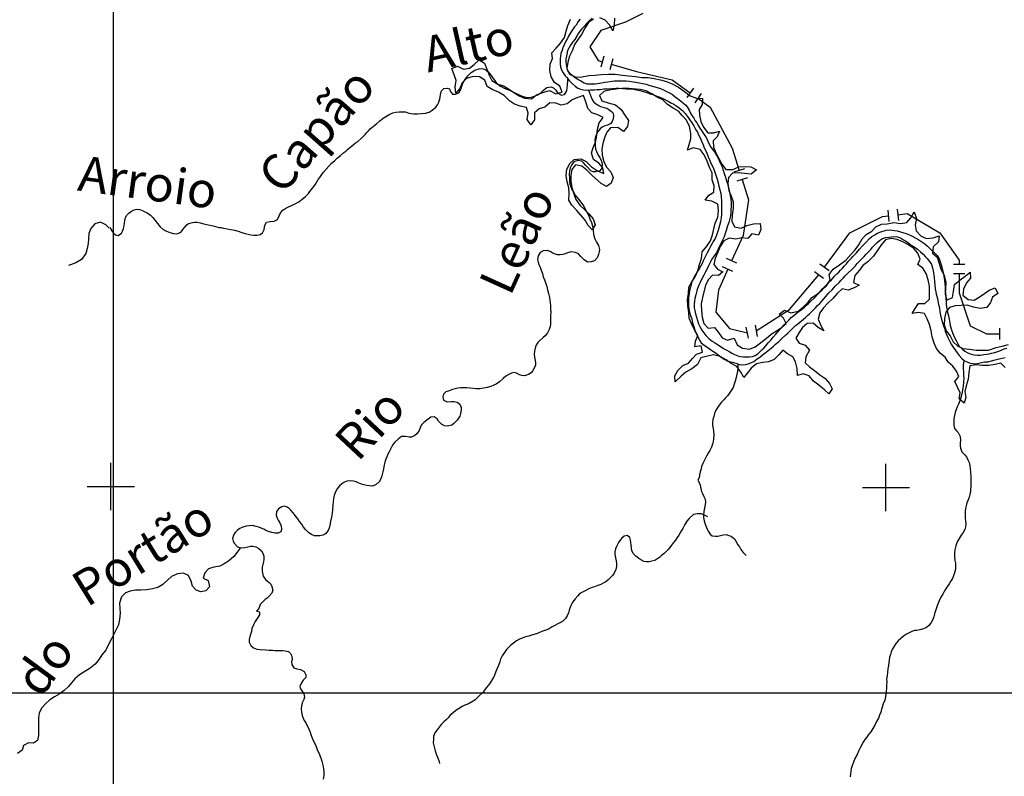
# Model space of a CAD drawing. Extents: x 46 to 555, y 100 to 559.
# Drawn here: x 166 to 249, y 309 to 373 of the extents above; entities that cross this region are included whole.
import ezdxf

# ---------------------------------------------------------------- set-up
doc = ezdxf.new("R2010")
doc.units = 0
doc.header["$LTSCALE"] = 10
doc.header["$MEASUREMENT"] = 0
doc.layers.get('0').update_dxf_attribs({"linetype": 'CONTINUOUS'})
for name, color, linetype in [('BASE-COORDGEO', 8, 'CONTINUOUS'), ('BASE-COORDUTM', 8, 'CONTINUOUS'), ('BASE-LIMEST', 5, 'CONTINUOUS'), ('BASE-RIOS', 4, 'CONTINUOUS')]:
    doc.layers.add(name, color=color, linetype=linetype)
doc.styles.add('REGUA120-15', font='romans.shx', dxfattribs={"oblique": 15, "height": 3})

# ---------------------------------------------------------------- blocks, each defined once
blk = doc.blocks.new('COORDGEO')
for points in [[(0, -5), (0, 5)], [(-5, 0), (5, 0)]]:
    blk.add_lwpolyline(points)

msp = doc.modelspace()

# ---------------------------------------------------------------- linework, layer by layer
at = {"color": 172}
for points in [[(248.938, 343.631), (248.569, 344.018), (248.092, 343.882), (247.57, 343.822), (246.998, 343.815), (246.481, 343.859), (245.954, 343.778), (245.861, 343.231), (245.802, 342.654), (245.644, 342.102), (245.546, 341.619), (245.627, 341.092), (245.469, 340.624), (245.05, 340.982), (245.134, 341.489), (244.919, 341.986), (244.694, 342.443), (245.031, 342.866), (244.826, 343.318), (244.512, 343.755), (244.128, 344.083), (243.874, 344.505), (243.47, 344.837), (243.126, 345.239), (242.946, 345.706), (242.781, 346.233), (242.695, 346.74), (242.535, 347.287), (242.335, 347.759), (242.13, 348.211), (241.578, 348.284), (241.071, 348.199), (241.344, 348.617), (241.621, 349.055), (242.148, 349.052), (242.535, 349.42), (242.549, 349.987), (242.533, 350.519), (242.433, 351.051), (242.252, 351.603), (241.978, 352.03), (241.569, 352.342), (241.747, 352.805), (241.552, 353.297), (241.208, 353.699), (240.755, 354.002), (240.292, 354.264), (239.794, 354.472), (239.307, 354.551), (238.815, 354.44), (238.483, 354.037), (238.16, 353.588), (237.798, 353.065), (237.337, 352.567), (236.905, 352.273), (236.612, 351.859), (236.23, 351.426), (236.127, 350.839), (236.595, 350.596), (236.158, 350.366), (235.671, 350.191), (235.149, 350.3), (234.732, 349.896), (234.375, 349.477), (233.938, 349.079), (233.586, 348.68), (233.253, 348.277), (233.115, 347.719), (233.345, 347.198), (233.59, 346.736), (233.132, 347.018), (232.693, 347.38), (232.181, 347.359), (231.804, 347.03), (231.506, 346.597), (231.239, 346.114), (231.513, 345.687), (232.026, 345.539), (232.385, 345.112), (232.093, 344.529), (232.014, 344.042), (232.393, 343.695), (232.826, 343.397), (233.26, 343.015), (233.678, 342.742), (234.072, 342.286), (234.317, 341.824), (234.024, 341.41), (233.645, 341.758), (233.172, 342.15), (232.729, 342.492), (232.375, 342.939), (231.867, 343.107), (231.37, 342.976), (231.344, 343.553), (231.208, 344.115), (230.979, 344.552), (230.536, 344.809), (230.147, 345.117), (229.795, 344.718), (229.403, 344.33), (228.931, 344.13), (228.429, 344.064), (227.892, 343.943), (227.445, 343.589), (227.133, 343.181), (226.825, 342.792), (226.575, 343.234), (226.251, 343.716), (225.768, 343.984), (225.34, 344.301), (224.817, 344.578), (224.28, 344.712), (223.763, 344.586), (223.201, 344.451), (222.914, 343.888), (222.442, 343.519), (221.931, 343.244), (221.529, 342.9), (221.032, 342.432), (221.006, 342.924), (221.249, 343.392), (221.671, 343.816), (222.138, 343.996), (222.49, 344.394), (222.837, 344.773), (223.324, 344.948), (223.219, 345.46), (222.692, 345.379), (222.751, 345.872), (222.929, 346.335), (222.699, 346.772), (222.474, 347.229), (222.214, 347.8), (222.188, 348.293), (222.093, 348.844), (222.057, 349.381), (222.14, 349.889), (222.169, 350.431), (222.431, 350.894), (222.704, 351.312), (222.937, 351.825), (223.07, 352.362), (223.258, 352.865), (223.311, 353.422), (223.703, 353.895), (224.005, 354.349), (224.173, 354.856), (224.42, 355.851), (224.628, 356.349), (224.681, 356.906), (224.625, 357.448), (224.123, 357.721), (223.57, 357.794), (223.883, 358.202), (224.305, 358.457), (224.334, 358.999), (224.144, 359.511), (224.142, 360.103), (223.917, 360.56), (223.732, 361.091), (223.483, 361.618), (223.133, 362.085), (222.556, 362.228), (222.079, 362.008), (222.203, 362.505), (222.361, 362.973), (222.335, 363.466), (222.244, 364.037), (221.994, 364.564), (221.625, 364.951), (221.296, 365.328), (220.853, 365.586), (220.38, 365.893), (219.967, 366.27), (219.494, 366.493), (219.04, 366.795), (218.573, 367.038), (218.075, 367.161), (217.413, 367.219), (216.831, 367.258), (216.205, 367.202), (215.574, 367.126), (214.992, 366.995), (214.61, 366.647), (214.815, 366.194), (215.367, 366.036), (215.974, 365.844), (216.452, 365.472), (216.777, 364.99), (217.066, 364.538), (216.978, 364.011), (216.645, 363.607), (216.177, 363.935), (215.561, 363.918), (215.253, 363.53), (215.05, 363.052), (214.912, 362.579), (214.814, 362.097), (214.859, 361.599), (214.98, 361.063), (215.22, 360.581), (215.569, 360.199), (215.783, 359.702), (215.605, 359.239), (215.213, 358.935), (214.775, 359.212), (213.973, 359.897), (213.554, 360.339), (213.131, 360.676), (212.588, 360.789), (212.281, 360.4), (212.202, 359.913), (212.199, 359.386), (212.279, 358.859), (212.445, 358.332), (212.62, 357.845), (212.944, 357.363), (213.338, 356.991), (213.711, 356.624), (214.075, 356.217), (214.265, 355.705), (213.993, 355.287), (213.664, 355.664), (213.414, 356.106), (213.05, 356.513), (212.706, 356.915), (212.288, 357.357), (212.018, 357.804), (212.047, 358.346), (212.021, 358.838), (211.89, 359.335), (211.79, 359.867), (211.863, 360.419), (212.111, 360.907), (212.488, 361.236), (213.05, 361.287), (213.498, 361.05), (213.942, 360.623), (214.464, 360.261), (214.982, 360.048), (214.892, 360.535), (214.563, 360.913), (214.114, 361.235), (213.949, 361.762), (214.092, 362.254), (214.29, 362.712), (214.408, 363.274), (214.452, 363.792), (214.585, 364.329), (214.927, 364.772), (214.479, 365.01), (213.972, 365.178), (213.642, 365.555), (213.487, 366.037), (213.277, 366.639), (212.795, 366.484), (212.298, 366.269), (211.876, 365.93), (211.389, 365.839), (210.921, 365.997), (210.419, 366.016), (209.992, 365.657), (209.515, 365.522), (209.133, 365.173), (209.114, 364.586), (208.802, 364.177), (208.512, 364.629), (208.596, 365.137), (208.446, 365.639), (207.898, 365.732), (207.415, 365.915), (207.002, 366.207), (206.539, 366.639), (206.081, 366.922), (205.548, 367.159), (205.105, 367.417), (204.915, 367.929), (204.462, 368.231), (203.919, 368.26), (203.368, 368.079), (203.006, 367.726), (202.803, 367.248), (202.47, 366.844), (202.414, 367.386), (202.503, 367.914), (202.328, 368.4), (202.123, 368.937), (202.595, 369.137), (203.102, 368.885), (203.625, 368.945), (204.002, 369.274), (204.434, 369.653), (204.892, 369.371), (205.087, 368.879), (205.297, 368.362), (205.502, 367.91), (206.019, 367.613), (206.487, 367.455), (206.91, 367.202), (207.384, 366.895), (207.822, 366.617), (208.28, 366.419), (208.857, 366.361), (209.279, 366.7), (209.905, 366.925), (210.402, 367.055), (210.93, 366.798), (211.466, 366.918), (211.276, 367.43), (210.823, 367.732), (210.544, 368.224), (210.423, 368.761), (210.432, 369.308), (210.63, 369.766), (210.584, 370.263), (210.951, 370.637), (211.313, 371.075), (211.645, 371.563), (211.793, 372.076), (211.937, 372.569), (212.154, 373.106)], [(214.119, 373.105), (213.691, 372.831), (213.379, 372.338), (213.102, 371.815), (212.809, 371.402), (212.507, 370.949), (212.324, 370.466), (212.071, 369.958), (211.928, 369.465), (211.86, 368.933), (212.08, 368.456), (212.627, 368.194), (213.12, 368.22), (213.716, 368.326), (214.253, 368.361), (214.775, 368.422), (215.377, 368.463), (215.919, 368.435), (216.576, 368.357), (217.073, 368.318), (217.67, 368.254), (218.197, 368.166), (218.744, 368.157), (219.257, 368.094), (219.794, 367.961), (220.287, 367.817), (220.824, 367.6), (221.312, 367.352), (221.815, 366.995), (222.293, 366.623), (222.831, 366.406), (223.333, 366.387), (223.294, 365.889), (223.042, 365.466), (223.068, 364.974), (223.188, 364.437), (223.428, 363.955), (223.777, 363.488), (224.304, 363.485), (224.781, 363.62), (224.583, 363.162), (224.241, 362.803), (224.257, 362.271), (224.457, 361.799), (224.717, 361.312), (224.961, 360.85), (225.31, 360.384), (225.902, 360.385), (226.399, 360.6), (226.936, 360.636), (227.438, 360.617), (227.901, 360.354), (227.455, 360), (226.897, 360.054), (226.38, 360.098), (225.888, 360.072), (225.526, 359.718), (225.482, 359.2), (225.568, 358.609), (225.768, 358.137), (225.923, 357.655), (225.934, 357.103), (225.836, 356.536), (225.812, 356.013), (226.032, 355.537), (226.599, 355.438), (227.076, 355.658), (227.638, 355.794), (228.214, 355.82), (228.28, 355.318), (228.072, 354.82), (227.51, 354.938), (227.158, 354.539), (226.646, 354.603), (226.153, 354.492), (225.581, 354.571), (225.144, 354.341), (224.842, 353.888), (224.634, 353.39), (224.416, 352.853), (224.293, 352.355), (224.592, 351.943), (225.07, 351.74), (224.693, 351.411), (224.176, 351.455), (223.848, 351.071), (223.586, 350.608), (223.329, 349.573), (223.236, 349.026), (223.237, 348.434), (223.318, 347.907), (223.458, 347.365), (223.822, 346.958), (224.344, 347.019), (224.684, 346.597), (224.998, 346.16), (225.451, 345.942), (226.002, 346.123), (226.282, 345.546), (226.72, 345.269), (227.317, 345.205), (227.784, 345.385), (228.723, 346.104), (229.15, 346.463), (229.597, 346.732), (230.009, 347.031), (230.426, 347.35), (230.181, 347.812), (229.822, 348.155), (230.284, 348.484), (230.797, 348.251), (231.423, 348.392), (231.895, 348.761), (232.272, 349.175), (232.599, 349.558), (233.051, 349.848), (233.458, 350.211), (233.84, 350.56), (234.143, 351.014), (234.052, 351.501), (234.399, 351.964), (234.931, 352.318), (235.452, 352.717), (235.888, 353.201), (236.241, 353.599), (236.553, 354.008), (236.85, 354.525), (237.193, 354.884), (237.665, 355.169), (238.012, 355.547), (238.469, 355.772), (238.961, 355.798), (239.513, 355.894), (240.11, 355.83), (240.637, 355.911), (240.964, 356.295), (241.237, 356.798), (241.437, 356.241), (241.324, 355.699), (241.429, 355.187), (241.828, 354.75), (242.286, 354.552), (242.868, 354.598), (243.354, 354.773), (243.311, 354.256), (242.849, 353.842), (242.801, 353.305), (243.179, 352.958), (243.369, 352.446), (243.5, 351.949), (243.774, 351.437), (243.92, 350.831), (243.901, 350.328), (243.862, 349.831), (244.013, 349.329), (244.49, 349.549), (244.573, 350.056), (244.661, 350.668), (245.138, 351.057), (245.555, 351.376), (245.977, 351.715), (246.018, 351.198), (245.666, 350.8), (245.408, 350.272), (245.364, 349.755), (245.823, 349.388), (246.335, 349.324), (246.757, 349.579), (247.199, 349.913), (247.606, 350.192), (248.093, 350.367), (248.313, 349.89), (247.861, 349.601), (247.703, 349.133), (247.386, 348.705), (246.839, 348.629), (246.257, 348.752), (245.744, 348.9), (245.212, 348.884), (244.72, 348.858), (244.223, 348.728), (243.93, 348.314), (243.802, 347.797), (243.773, 347.255), (243.964, 346.743), (244.303, 346.321), (244.537, 345.819), (244.916, 345.472), (245.364, 345.234), (245.921, 345.181), (246.493, 345.102), (247.02, 345.099), (247.533, 345.12), (248.174, 345.32), (248.691, 345.445), (249.232, 345.586)], [(215.889, 373.174), (215.855, 372.612), (215.752, 372.109), (215.457, 372.626), (215.108, 373.008), (214.65, 373.206)]]:
    msp.add_lwpolyline(points, dxfattribs=at)
at = {"layer": 'BASE-COORDUTM'}
for points in [[(173.484, 103.716), (173.484, 554.729)], [(57.841, 316.131), (544.9, 316.131)]]:
    msp.add_lwpolyline(points, dxfattribs=at)
at = {"layer": 'BASE-LIMEST', "flags": 128}
for points in [[(218.286, 373.569), (216.823, 372.839), (214.741, 372.145), (213.816, 370.758), (214.51, 369.601), (214.851, 369.504)], [(215.62, 369.284), (217.749, 368.676), (220.756, 367.983), (222.302, 366.879)], [(222.953, 366.414), (223.995, 365.67), (225.846, 362.202), (226.445, 360.306)], [(226.686, 359.543), (227.234, 357.809), (226.771, 354.803), (225.803, 352.673)], [(239.858, 356.564), (240.652, 356.652), (243.428, 355.034), (245.048, 352.722), (245.048, 352.357)], [(233.664, 352.131), (235.794, 355.034), (238.57, 356.421), (239.063, 356.476)], [(225.474, 351.943), (224.689, 350.178), (224.458, 348.328), (225.615, 346.941), (227.026, 346.588)], [(227.877, 346.743), (230.704, 348.559), (233.185, 351.49)], [(245.048, 351.557), (245.048, 349.947), (245.973, 347.172), (247.361, 346.478), (248.474, 346.478)]]:
    msp.add_lwpolyline(points, dxfattribs=at)
at = {"layer": 'BASE-LIMEST', "color": 7, "linetype": 'CONTINUOUS'}
for points in [[(214.982, 369.966), (214.719, 369.043)], [(215.752, 369.746), (215.488, 368.823)], [(222.581, 367.27), (222.023, 366.488)], [(223.232, 366.805), (222.674, 366.024)], [(226.903, 360.451), (225.987, 360.161)], [(227.144, 359.688), (226.228, 359.398)], [(239.01, 356.953), (239.116, 355.999)], [(239.805, 357.041), (239.911, 356.087)], [(226.24, 352.474), (225.366, 352.872)], [(225.909, 351.746), (225.035, 352.143)], [(232.804, 351.77), (233.578, 351.202)], [(233.277, 352.415), (234.051, 351.847)], [(245.528, 352.357), (244.568, 352.357)], [(245.528, 351.557), (244.568, 351.557)], [(226.999, 347.057), (227.187, 346.116)], [(227.784, 347.214), (227.971, 346.272)], [(248.474, 346.958), (248.474, 345.998)]]:
    msp.add_lwpolyline(points, dxfattribs=at)
at = {"layer": 'BASE-RIOS', "flags": 128}
for points in [[(212.971, 373.096), (212.826, 372.898), (212.648, 372.599), (212.504, 372.44), (212.38, 372.281), (212.172, 371.953), (211.995, 371.664), (211.91, 371.464), (211.774, 371.235), (211.637, 370.925), (211.521, 370.686), (211.447, 370.466), (211.361, 370.205), (211.316, 369.974), (211.291, 369.733), (211.288, 369.61)], [(213.991, 373.187), (213.754, 372.95), (213.538, 372.752), (213.342, 372.514), (213.136, 372.297), (212.96, 372.078), (212.836, 371.909), (212.732, 371.73), (212.523, 371.392), (212.337, 371.143), (212.161, 370.895), (212.046, 370.716), (211.92, 370.446), (211.83, 369.964), (211.784, 369.713), (211.78, 369.647)], [(211.288, 369.61), (211.287, 369.531), (211.303, 369.319), (211.328, 369.057), (211.403, 368.813), (211.55, 368.558), (211.726, 368.313), (211.844, 368.159), (212.061, 367.903), (212.308, 367.666), (212.565, 367.429), (212.774, 367.274), (213.004, 367.169), (213.254, 367.113), (213.536, 367.097), (213.849, 367.111), (214.202, 367.134), (214.434, 367.14), (214.687, 367.155), (214.99, 367.199), (215.343, 367.202), (215.686, 367.246), (216.039, 367.259), (216.292, 367.264), (216.604, 367.238), (216.865, 367.222), (217.147, 367.217), (217.499, 367.18), (218.021, 367.068), (218.342, 366.981), (218.613, 366.895), (218.883, 366.799), (219.143, 366.723), (219.474, 366.596), (219.713, 366.49), (219.973, 366.384), (220.213, 366.269), (220.432, 366.153), (220.662, 366.028), (220.901, 365.912), (221.16, 365.736), (221.389, 365.58), (221.636, 365.363), (221.863, 365.127), (222.04, 364.891), (222.226, 364.616), (222.432, 364.329), (222.598, 364.074), (222.783, 363.748), (222.9, 363.534), (223.036, 363.269), (223.162, 363.014), (223.287, 362.719), (223.393, 362.475), (223.489, 362.222), (223.595, 362.008), (223.701, 361.764), (223.816, 361.469), (223.922, 361.215), (224.019, 360.991), (224.125, 360.767), (224.27, 360.472), (224.375, 360.168), (224.47, 359.894), (224.585, 359.579), (224.67, 359.265), (224.724, 358.981), (224.809, 358.677), (224.884, 358.373), (224.928, 358.08), (224.941, 357.737), (224.946, 357.435), (224.949, 357.102), (224.954, 356.85), (224.949, 356.598), (224.903, 356.296), (224.856, 355.965), (224.769, 355.644), (224.692, 355.353), (224.511, 354.843), (224.394, 354.563), (224.238, 354.304), (224.154, 354.124), (224.049, 353.935), (223.912, 353.655), (223.734, 353.326), (223.609, 353.107), (223.378, 352.648), (223.294, 352.448), (223.189, 352.248), (223.043, 351.989), (222.918, 351.8), (222.761, 351.521), (222.667, 351.352), (222.562, 351.162), (222.446, 350.882), (222.371, 350.652), (222.316, 350.441), (222.24, 350.15), (222.194, 349.859), (222.157, 349.557), (222.152, 349.316), (222.158, 349.074), (222.163, 348.842), (222.188, 348.589), (222.234, 348.326), (222.329, 348.052), (222.434, 347.768), (222.47, 347.545), (222.545, 347.261), (222.631, 347.018), (222.697, 346.795), (222.803, 346.541), (223.083, 345.95), (223.23, 345.726), (223.478, 345.519), (223.777, 345.342), (224.045, 345.145), (224.274, 344.989), (224.503, 344.843), (224.77, 344.626), (224.929, 344.502), (225.228, 344.325), (225.487, 344.179), (225.619, 344.15)], [(211.78, 369.647), (211.77, 369.491), (211.786, 369.279), (211.86, 368.955), (211.916, 368.732), (212.103, 368.517), (212.302, 368.362), (212.53, 368.196), (212.809, 368.009), (213.038, 367.873), (213.317, 367.707), (213.537, 367.642), (213.779, 367.627), (214.011, 367.642), (214.263, 367.637), (214.455, 367.654), (214.788, 367.707), (215.052, 367.763), (215.335, 367.797), (215.678, 367.851), (215.88, 367.877), (216.284, 367.889), (216.576, 367.893), (216.868, 367.878), (217.12, 367.852), (217.492, 367.805), (217.693, 367.76), (217.974, 367.714), (218.275, 367.668), (218.556, 367.592), (218.877, 367.495), (219.177, 367.408), (219.488, 367.331), (219.789, 367.245), (220.049, 367.129), (220.288, 366.993), (220.547, 366.857), (220.786, 366.721), (221.025, 366.545), (221.233, 366.379), (221.462, 366.203), (221.749, 365.976), (221.918, 365.831), (222.036, 365.678), (222.211, 365.392), (222.357, 365.097), (222.464, 364.933), (222.601, 364.719), (222.718, 364.505), (222.846, 364.341), (222.953, 364.168), (223.109, 363.882), (223.246, 363.688), (223.393, 363.473), (223.52, 363.269), (223.666, 363.024), (223.908, 362.516), (224.044, 362.281), (224.241, 362.035), (224.349, 361.872), (224.466, 361.678), (224.622, 361.403), (224.737, 361.138), (224.863, 360.894), (224.989, 360.609), (225.094, 360.335), (225.179, 360.041), (225.294, 359.726), (225.378, 359.422), (225.483, 359.117), (225.519, 358.915), (225.584, 358.632), (225.676, 358.186), (225.74, 357.842), (225.756, 357.63), (225.77, 357.327), (225.742, 356.955), (225.728, 356.764), (225.692, 356.472), (225.647, 356.241), (225.56, 355.89), (225.463, 355.61), (225.367, 355.32), (225.291, 355.049), (225.163, 354.699), (224.815, 353.95), (224.658, 353.64), (224.48, 353.321), (224.314, 353.073), (224.138, 352.814), (223.99, 352.515), (223.844, 352.225), (223.718, 351.976), (223.582, 351.726), (223.445, 351.447), (223.287, 351.127), (223.14, 350.838), (223.046, 350.659), (222.909, 350.329), (222.854, 350.138), (222.777, 349.797), (222.69, 349.476), (222.655, 349.245), (222.62, 348.994), (222.644, 348.691), (222.69, 348.448), (222.755, 348.175), (222.84, 347.901), (222.905, 347.617), (223.01, 347.343), (223.136, 347.058), (223.292, 346.793), (223.448, 346.568), (223.625, 346.333), (223.873, 346.106), (224.15, 345.869), (224.339, 345.754), (224.508, 345.63), (224.817, 345.442), (225.125, 345.244), (225.395, 345.098), (225.604, 344.993), (225.813, 344.858), (225.82, 344.854)], [(173.186, 355.495), (173.342, 355.209), (173.499, 355.005), (173.677, 354.85), (173.878, 354.806), (174.174, 355.001), (174.259, 355.181), (174.333, 355.401), (174.388, 355.622), (174.423, 355.843), (174.448, 356.064), (174.513, 356.315), (174.618, 356.525), (174.793, 356.702), (175.028, 356.859), (175.252, 356.976), (175.475, 357.022), (175.686, 357.007), (175.886, 356.933), (176.086, 356.838), (176.345, 356.712), (176.614, 356.525), (176.832, 356.339), (177.028, 356.083), (177.214, 355.807), (177.431, 355.531), (177.698, 355.314), (177.988, 355.157), (178.268, 355.061), (178.559, 354.974), (178.851, 354.958), (179.084, 355.024), (179.237, 355.142), (179.372, 355.311), (179.506, 355.469), (179.692, 355.697), (179.845, 355.815), (180.17, 355.9), (180.362, 355.936), (180.563, 355.932), (180.815, 355.887), (181.145, 355.799), (181.496, 355.712), (181.687, 355.668), (182.038, 355.58), (182.409, 355.492), (182.6, 355.468), (182.791, 355.424), (183.113, 355.377), (183.434, 355.32), (183.735, 355.254), (184.036, 355.177), (184.346, 355.07), (184.637, 354.984), (184.878, 354.919), (185.128, 354.853), (185.38, 354.828), (185.642, 354.833), (185.905, 354.898), (186.099, 355.025), (186.256, 355.314), (186.314, 355.666), (186.44, 355.926), (186.754, 356), (187.087, 356.003), (187.372, 356.159), (187.519, 356.458), (187.615, 356.729), (187.811, 356.957), (187.995, 357.054), (188.249, 357.19), (188.86, 357.48), (189.176, 357.665), (189.452, 357.871), (189.719, 358.088), (189.986, 358.365), (190.121, 358.523), (190.348, 358.821), (190.463, 358.99), (190.587, 359.159), (190.702, 359.348), (190.826, 359.527), (190.941, 359.706), (191.065, 359.865), (191.272, 360.153), (191.499, 360.411), (191.716, 360.659), (191.953, 360.916), (192.189, 361.133), (192.445, 361.37), (192.712, 361.576), (192.999, 361.822), (193.152, 361.94), (193.306, 362.068), (193.47, 362.206), (193.614, 362.344), (193.778, 362.482), (193.973, 362.63), (194.157, 362.767), (194.485, 363.043), (194.619, 363.191), (194.783, 363.359), (194.928, 363.528), (195.072, 363.666), (195.216, 363.814), (195.493, 364.061), (195.77, 364.287), (196.036, 364.504), (196.303, 364.73), (196.588, 364.906), (196.874, 365.071), (197.128, 365.167), (197.391, 365.232), (197.664, 365.257), (197.957, 365.272), (198.198, 365.257), (198.499, 365.16), (198.689, 365.116), (198.92, 365.081), (199.213, 365.085), (199.546, 365.109), (199.89, 365.152), (200.214, 365.237), (200.469, 365.393), (200.767, 365.659), (200.912, 365.868), (201.027, 366.077), (201.092, 366.288), (201.126, 366.488), (201.172, 366.77), (201.248, 367.03), (201.443, 367.238), (201.736, 367.273), (201.936, 367.198), (202.012, 366.975), (202.18, 366.76), (202.421, 366.745), (202.716, 366.87), (202.872, 367.109), (202.947, 367.349), (203.023, 367.6), (203.149, 367.839), (203.315, 368.088), (203.491, 368.316), (203.769, 368.603), (204.065, 368.799), (204.44, 368.912), (204.652, 368.918), (204.853, 368.874), (205.032, 368.779), (205.191, 368.645), (205.319, 368.501), (205.447, 368.348), (205.574, 368.164), (205.79, 367.867), (206.007, 367.611), (206.165, 367.476), (206.345, 367.372), (206.544, 367.277), (206.784, 367.172), (207.054, 367.055), (207.294, 366.95), (207.813, 366.698), (208.083, 366.591), (208.364, 366.505), (208.605, 366.47), (208.877, 366.495), (209.131, 366.581), (209.385, 366.696), (209.661, 366.872), (209.887, 367.09), (210.154, 367.316), (210.498, 367.38), (210.738, 367.294), (210.915, 367.089), (211.092, 366.844), (211.391, 366.677), (211.664, 366.742), (211.852, 367.03), (211.896, 367.251), (211.922, 367.543), (211.939, 367.865), (211.942, 368.006)], [(213.686, 367.104), (213.755, 366.952), (213.841, 366.728), (213.917, 366.495), (214.023, 366.241), (214.151, 366.087), (214.459, 365.859), (214.708, 365.713), (214.909, 365.659), (215.24, 365.582), (215.419, 365.467), (215.648, 365.301), (215.765, 365.148), (215.812, 364.935), (215.776, 364.664), (215.691, 364.434), (215.567, 364.275), (215.302, 364.149), (215.079, 364.083), (214.845, 363.977), (214.67, 363.819), (214.505, 363.621), (214.369, 363.361), (214.262, 363.051), (214.238, 362.86), (214.243, 362.618), (214.259, 362.386), (214.294, 362.143), (214.36, 361.91), (214.515, 361.604), (214.642, 361.41), (214.788, 361.105), (214.853, 360.832), (214.826, 360.51), (214.64, 360.271), (214.295, 360.177), (214.084, 360.202), (213.874, 360.287), (213.598, 360.574), (213.43, 360.759), (213.282, 360.934), (213.114, 361.088), (212.813, 361.155), (212.539, 361.059), (212.385, 360.941), (212.241, 360.763), (212.125, 360.533), (212.069, 360.252), (212.043, 359.97), (212.068, 359.688), (212.082, 359.395), (212.117, 359.132), (212.184, 358.919), (212.28, 358.696), (212.416, 358.461), (212.573, 358.216), (212.946, 357.745), (213.172, 357.428), (213.29, 357.274), (213.377, 357.101), (213.562, 356.775), (213.707, 356.48), (213.813, 356.216), (213.938, 355.901), (214.004, 355.708), (214.051, 355.515), (214.086, 355.232), (214.109, 354.879), (214.212, 354.514), (214.378, 354.239), (214.544, 353.953), (214.628, 353.609), (214.604, 353.418), (214.549, 353.207), (214.422, 352.907), (214.206, 352.67), (213.901, 352.565), (213.599, 352.561), (213.31, 352.748), (213.172, 352.882), (213.044, 353.036), (212.837, 353.261), (212.577, 353.378), (212.225, 353.435), (211.911, 353.33), (211.728, 353.263), (211.525, 353.207), (211.293, 353.171), (211.071, 353.166), (210.82, 353.241), (210.621, 353.336), (210.451, 353.44), (210.181, 353.536), (209.858, 353.512), (209.593, 353.377), (209.436, 353.087), (209.38, 352.786), (209.426, 352.553), (209.492, 352.34), (209.589, 352.137), (209.694, 351.883), (209.789, 351.589), (209.864, 351.305), (209.96, 351.041), (210.065, 350.736), (210.15, 350.483), (210.226, 350.209), (210.3, 349.885), (210.394, 349.56), (210.461, 348.874), (210.475, 348.581), (210.49, 348.309), (210.474, 348.027), (210.479, 347.765), (210.474, 347.523), (210.48, 347.301), (210.436, 347.1), (210.36, 346.86), (210.224, 346.58), (210.017, 346.312), (209.862, 346.164), (209.555, 345.898), (209.411, 345.76), (209.287, 345.591), (209.202, 345.381), (209.124, 345.03), (209.099, 344.768), (209.124, 344.516), (209.189, 344.232), (209.215, 344.03), (209.191, 343.839), (209.126, 343.628), (208.959, 343.319), (208.825, 343.181), (208.601, 343.054), (208.286, 342.94), (208.055, 342.954), (207.864, 343.019), (207.595, 343.155), (207.374, 343.21), (207.182, 343.173), (206.938, 343.057), (206.703, 342.901), (206.467, 342.714), (206.149, 342.438), (205.873, 342.232), (205.679, 342.135), (205.425, 342.029), (205.111, 341.945), (204.797, 341.88), (204.504, 341.836), (204.192, 341.832), (203.92, 341.858), (203.669, 341.903), (203.407, 341.918), (203.155, 341.913), (202.883, 341.929), (202.621, 341.904), (202.195, 341.791), (201.9, 341.676), (201.626, 341.571), (201.421, 341.393), (201.356, 341.153), (201.431, 340.889), (201.72, 340.742), (202.084, 340.765), (202.305, 340.761), (202.566, 340.695), (202.815, 340.529), (202.92, 340.255), (202.916, 340.053), (202.87, 339.742), (202.795, 339.531), (202.691, 339.352), (202.577, 339.193), (202.443, 339.045), (202.298, 338.896), (202.125, 338.769), (201.77, 338.665), (201.509, 338.72), (201.239, 338.837), (200.992, 339.114), (200.875, 339.288), (200.626, 339.464), (200.354, 339.449), (199.996, 339.184), (199.75, 338.997), (199.554, 338.78), (199.449, 338.53), (199.364, 338.32), (199.166, 338.021), (199.002, 337.894), (198.717, 337.758), (198.506, 337.752), (198.204, 337.809), (197.872, 337.815), (197.575, 337.579), (197.298, 337.323), (197.153, 337.144), (197.038, 336.955), (196.933, 336.725), (196.818, 336.506), (196.713, 336.316), (196.628, 336.096), (196.543, 335.886), (196.468, 335.646), (196.403, 335.415), (196.346, 335.084), (196.28, 334.813), (196.213, 334.492), (196.149, 334.302), (196.001, 333.992), (195.734, 333.755), (195.419, 333.611), (195.137, 333.626), (194.946, 333.65), (194.685, 333.716), (194.485, 333.77), (194.205, 333.877), (194.025, 333.961), (193.815, 334.026), (193.533, 334.061), (193.24, 334.017), (192.986, 333.921), (192.812, 333.804), (192.617, 333.626), (192.431, 333.368), (192.264, 333.079), (192.157, 332.809), (192.102, 332.548), (192.05, 331.984), (192.033, 331.632), (191.996, 331.31), (191.939, 330.969), (191.862, 330.617), (191.795, 330.306), (191.739, 330.045), (191.655, 329.855), (191.448, 329.577), (191.203, 329.451), (190.95, 329.406), (190.719, 329.41), (190.517, 329.404), (190.257, 329.51), (190.018, 329.666), (189.731, 329.934), (189.584, 330.139), (189.418, 330.384), (189.241, 330.609), (189.084, 330.834), (188.858, 331.131), (188.701, 331.346), (188.514, 331.561), (188.356, 331.726), (188.187, 331.84), (187.966, 331.905), (187.743, 331.849), (187.448, 331.693), (187.282, 331.455), (187.256, 331.163), (187.351, 330.899), (187.439, 330.726), (187.546, 330.552), (187.671, 330.247), (187.705, 329.944), (187.641, 329.734), (187.416, 329.617), (187.185, 329.642), (186.904, 329.698), (186.613, 329.775), (186.393, 329.86), (186.204, 329.954), (185.994, 330.059), (185.784, 330.144), (185.573, 330.199), (185.262, 330.275), (185.01, 330.25), (184.717, 330.216), (184.433, 330.141), (184.199, 330.034), (183.975, 329.888), (183.779, 329.69), (183.643, 329.461), (183.567, 329.19), (183.613, 328.947), (183.73, 328.744), (183.957, 328.507), (184.137, 328.413), (184.338, 328.389), (184.6, 328.424), (184.874, 328.479), (185.076, 328.525), (185.298, 328.521), (185.539, 328.465), (185.798, 328.329), (186.006, 328.144), (186.143, 327.939), (186.219, 327.676), (186.214, 327.434), (186.189, 327.213), (186.144, 326.972), (186.089, 326.741), (186.074, 326.479), (186.109, 326.236), (186.155, 326.004), (186.36, 325.697), (186.529, 325.573), (186.678, 325.449), (186.806, 325.305), (186.893, 325.132), (186.968, 324.808), (186.892, 324.568), (186.635, 324.281), (186.501, 324.142), (186.337, 324.014), (186.049, 323.748), (185.895, 323.61), (185.798, 323.269), (185.602, 323.031), (185.862, 322.965), (185.837, 322.714), (185.66, 322.415), (185.483, 322.146), (185.337, 321.887), (185.209, 321.567), (185.174, 321.326), (185.11, 321.136), (185.024, 320.885), (184.969, 320.625), (184.975, 320.403), (185.12, 320.128), (185.348, 319.942), (185.628, 319.805), (185.889, 319.78), (186.393, 319.77), (186.665, 319.744), (186.957, 319.728), (187.158, 319.714), (187.591, 319.705), (187.803, 319.711), (188.014, 319.687), (188.306, 319.631), (188.484, 319.466), (188.58, 319.232), (188.625, 318.949), (188.57, 318.748), (188.586, 318.516), (188.762, 318.24), (189.022, 318.155), (189.314, 318.108), (189.622, 317.931), (189.768, 317.656), (189.764, 317.424), (189.557, 317.186), (189.392, 316.968), (189.275, 316.668), (189.331, 316.455), (189.498, 316.22), (189.605, 316.036), (189.67, 315.753), (189.596, 315.573), (189.469, 315.293), (189.393, 315.012), (189.378, 314.761), (189.403, 314.498), (189.458, 314.215), (189.534, 313.981), (189.63, 313.778), (189.758, 313.594), (189.855, 313.4), (189.961, 313.197), (190.058, 312.993), (190.135, 312.81), (190.191, 312.597), (190.287, 312.364), (190.403, 312.089), (190.548, 311.794), (190.674, 311.509), (190.769, 311.245), (190.895, 310.981), (190.981, 310.747), (191.068, 310.544), (191.134, 310.341), (191.18, 310.128), (191.226, 309.895), (191.262, 309.683), (191.288, 309.461), (191.282, 309.169), (191.245, 308.816)], [(173.141, 355.42), (172.852, 355.712), (172.392, 355.92), (171.925, 355.792), (171.574, 355.401), (171.416, 354.972), (171.39, 354.534), (171.344, 354.126), (171.268, 353.708), (171.151, 353.289), (170.8, 352.776), (170.295, 352.505), (169.849, 352.327), (169.687, 352.254)], [(225.82, 344.854), (226.053, 344.732), (226.323, 344.636), (226.563, 344.57), (226.805, 344.535), (227.037, 344.541), (227.309, 344.546), (227.561, 344.571), (227.795, 344.657), (228.02, 344.803), (228.256, 345.01), (228.389, 345.149), (228.533, 345.287), (228.698, 345.475), (228.905, 345.713), (229.111, 345.961), (229.328, 346.219), (229.545, 346.466), (229.73, 346.685), (229.906, 346.893), (230.081, 347.061), (230.256, 347.249), (230.441, 347.436), (230.647, 347.654), (230.843, 347.862), (231.068, 348.049), (231.283, 348.226), (231.529, 348.403), (231.723, 348.56), (231.928, 348.717), (232.123, 348.905), (232.298, 349.063), (232.493, 349.24), (232.781, 349.517), (233.152, 349.912), (233.347, 350.12), (233.532, 350.308), (233.718, 350.516), (233.893, 350.694), (234.068, 350.892), (234.243, 351.06), (234.398, 351.238), (234.542, 351.397), (234.706, 351.555), (234.861, 351.713), (235.005, 351.861), (235.18, 352.049), (235.345, 352.237), (235.51, 352.405), (235.665, 352.594), (235.902, 352.861), (236.056, 353.019), (236.19, 353.168), (236.355, 353.346), (236.613, 353.643), (236.871, 353.921), (237.035, 354.089), (237.19, 354.247), (237.447, 354.514), (237.673, 354.731), (237.907, 354.857), (238.142, 355.004), (238.355, 355.09), (238.883, 355.261), (239.125, 355.287), (239.387, 355.251), (239.588, 355.237), (239.799, 355.203), (240.1, 355.126), (240.381, 355.04), (240.581, 354.965), (240.851, 354.859), (241.13, 354.722), (241.399, 354.576), (241.649, 354.43), (241.887, 354.264), (242.136, 354.108), (242.374, 353.891), (242.651, 353.624), (242.818, 353.449), (242.967, 353.325), (243.194, 353.099), (243.351, 352.844), (243.456, 352.569), (243.532, 352.326), (243.626, 352.011), (243.672, 351.799), (243.718, 351.576), (243.764, 351.333), (243.818, 350.99), (243.833, 350.757), (243.867, 350.414), (243.882, 350.172), (243.907, 349.899), (243.932, 349.637), (243.938, 349.435), (243.953, 349.203), (243.968, 348.93), (244.022, 348.627), (244.067, 348.323), (244.141, 347.999), (244.196, 347.716), (244.27, 347.392), (244.306, 347.19), (244.41, 346.825), (244.515, 346.53), (244.63, 346.246), (244.795, 345.93), (244.931, 345.655), (245.058, 345.451), (245.315, 345.214), (245.533, 345.018), (245.732, 344.913), (245.992, 344.807), (246.333, 344.71), (246.615, 344.684), (246.867, 344.689), (247.14, 344.734), (247.403, 344.769), (247.595, 344.806), (247.797, 344.842), (248.071, 344.897), (248.314, 344.983), (248.538, 345.089), (248.874, 345.224), (249.086, 345.28)], [(225.619, 344.15), (225.738, 344.123), (225.959, 344.068), (226.169, 344.004), (226.48, 343.907), (226.721, 343.872), (226.963, 343.887), (227.196, 343.943), (227.42, 344.039), (227.674, 344.155), (227.95, 344.361), (228.175, 344.528), (228.349, 344.656), (228.523, 344.793), (228.728, 344.941), (229.015, 345.157), (229.158, 345.285), (229.343, 345.432), (229.497, 345.58), (229.784, 345.827), (229.918, 345.965), (230.061, 346.093), (230.39, 346.409), (230.564, 346.547), (230.739, 346.725), (230.904, 346.893), (231.058, 347.041), (231.202, 347.189), (231.376, 347.317), (231.54, 347.435), (231.704, 347.583), (231.888, 347.73), (232.053, 347.878), (232.217, 348.036), (232.391, 348.174), (232.546, 348.352), (232.721, 348.52), (232.885, 348.688), (233.07, 348.876), (233.255, 349.053), (233.431, 349.262), (233.616, 349.46), (233.771, 349.658), (234.029, 349.945), (234.297, 350.222), (234.575, 350.509), (234.914, 350.835), (235.069, 351.013), (235.233, 351.191), (235.409, 351.389), (235.553, 351.538), (236.056, 352.022), (236.242, 352.219), (236.417, 352.428), (236.623, 352.635), (236.819, 352.843), (237.004, 353.041), (237.189, 353.229), (237.385, 353.426), (237.57, 353.624), (237.725, 353.823), (237.859, 353.971), (238.096, 354.198), (238.321, 354.375), (238.576, 354.542), (238.84, 354.627), (239.133, 354.672), (239.497, 354.715), (239.839, 354.678), (240.08, 354.612), (240.338, 354.436), (240.587, 354.29), (240.786, 354.155), (240.995, 353.989), (241.233, 353.833), (241.522, 353.636), (241.78, 353.419), (242.018, 353.233), (242.205, 353.008), (242.333, 352.864), (242.549, 352.597), (242.706, 352.352), (242.811, 352.078), (242.866, 351.815), (242.936, 351.249), (242.979, 350.906), (242.993, 350.593), (243.017, 350.29), (243.073, 350.027), (243.119, 349.834), (243.213, 349.48), (243.259, 349.267), (243.313, 348.964), (243.378, 348.68), (243.422, 348.346), (243.477, 348.053), (243.542, 347.8), (243.656, 347.455), (243.741, 347.161), (243.807, 346.948), (243.874, 346.725), (244.008, 346.389), (244.134, 346.125), (244.24, 345.891), (244.386, 345.626), (244.552, 345.37), (244.679, 345.156), (244.885, 344.88), (245.042, 344.645), (245.278, 344.388), (245.516, 344.192), (245.776, 344.086), (245.986, 344.001), (246.228, 343.976), (246.49, 343.961), (246.712, 344.017), (246.945, 344.063), (247.208, 344.108), (247.521, 344.112), (247.987, 344.264), (248.21, 344.32), (248.443, 344.365), (248.696, 344.431), (248.939, 344.476)], [(245.459, 344.239), (245.433, 344.053), (245.398, 343.811), (245.393, 343.559), (245.427, 343.266), (245.432, 343.004), (245.447, 342.732), (245.43, 342.41), (245.393, 342.068), (245.279, 341.405), (245.203, 341.094), (245.116, 340.813), (245.01, 340.553), (244.895, 340.314), (244.809, 340.083), (244.724, 339.843), (244.658, 339.572), (244.612, 339.301), (244.597, 339.029), (244.612, 338.767), (244.656, 338.484), (244.844, 338.268), (244.982, 338.134), (245.127, 337.799), (245.16, 337.466), (245.136, 337.265), (245.131, 337.023), (245.157, 336.811), (245.282, 336.516), (245.539, 336.248), (245.667, 336.075), (245.783, 335.84), (245.889, 335.596), (245.955, 335.343), (245.989, 335.06), (246.004, 334.778), (246.037, 334.444), (246.04, 334.091), (246.054, 333.748), (246.002, 333.165), (245.966, 332.893), (245.901, 332.663), (245.806, 332.453), (245.7, 332.183), (245.635, 331.952), (245.58, 331.712), (245.554, 331.46), (245.55, 331.228), (245.573, 330.885), (245.599, 330.663), (245.624, 330.421), (245.599, 330.179), (245.524, 329.929), (245.388, 329.689), (245.232, 329.451), (245.055, 329.182), (244.878, 328.883), (244.761, 328.563), (244.683, 328.222), (244.658, 327.94), (244.663, 327.698), (244.675, 327.315), (244.752, 327.091), (244.757, 326.87), (244.731, 326.588), (244.665, 326.287), (244.579, 326.026), (244.484, 325.807), (244.327, 325.537), (244.213, 325.358), (244.088, 325.179), (243.953, 324.98), (243.808, 324.752), (243.661, 324.482), (243.505, 324.213), (243.357, 323.904), (243.23, 323.564), (242.994, 322.883), (242.897, 322.542), (242.79, 322.262), (242.654, 322.013), (242.479, 321.815), (242.294, 321.647), (242.03, 321.531), (241.716, 321.457), (241.473, 321.411), (241.271, 321.385), (241.058, 321.319), (240.824, 321.202), (240.6, 321.086), (240.354, 320.909), (240.129, 320.722), (239.903, 320.525), (239.707, 320.307), (239.551, 320.079), (239.405, 319.84), (239.299, 319.58), (239.235, 319.359), (239.17, 319.149), (239.124, 318.888), (239.1, 318.687), (239.065, 318.445), (239.029, 318.154), (238.982, 317.842), (238.957, 317.561), (238.911, 317.289), (238.926, 317.037), (238.911, 316.805), (238.896, 316.534), (238.881, 316.272), (238.846, 316.041), (238.811, 315.799), (238.755, 315.518), (238.627, 315.198), (238.553, 314.988), (238.487, 314.758), (238.412, 314.497), (238.326, 314.237), (238.23, 313.977), (238.073, 313.697), (237.926, 313.388), (237.749, 313.099), (237.572, 312.83), (237.396, 312.592), (237.241, 312.383), (237.075, 312.185), (236.919, 311.946), (236.699, 311.527), (236.563, 311.248), (236.415, 310.918), (236.237, 310.569), (236.109, 310.259), (236.024, 310.029), (235.927, 309.718), (235.893, 309.497), (235.868, 309.266), (235.833, 309.025)], [(226.339, 343.951), (226.338, 343.859), (226.312, 343.608), (226.287, 343.336), (226.252, 343.085), (226.185, 342.794), (226.109, 342.493), (226.023, 342.223), (225.917, 341.963), (225.76, 341.694), (225.594, 341.435), (225.459, 341.256), (225.294, 341.088), (225.14, 340.91), (224.944, 340.722), (224.738, 340.464), (224.581, 340.215), (224.446, 339.976), (224.34, 339.746), (224.285, 339.505), (224.219, 339.235), (224.184, 338.973), (224.179, 338.741), (224.234, 338.468), (224.27, 338.246), (224.294, 337.953), (224.277, 337.58), (224.209, 337.229), (224.092, 336.899), (223.945, 336.609), (223.81, 336.39), (223.663, 336.131), (223.495, 335.802), (223.359, 335.522), (223.263, 335.262), (223.209, 335.072), (223.133, 334.811), (223.077, 334.55), (223.042, 334.319), (222.927, 334.099), (223.065, 333.925), (223.131, 333.692), (223.196, 333.409), (223.251, 333.156), (223.328, 332.973), (223.444, 332.738), (223.55, 332.504), (223.586, 332.242), (223.572, 332.05), (223.495, 331.739), (223.439, 331.458), (223.413, 331.187), (223.429, 330.944), (223.484, 330.671), (223.559, 330.398), (223.674, 330.103), (223.809, 329.808), (223.985, 329.542), (224.164, 329.398), (224.445, 329.362), (224.647, 329.378), (224.87, 329.424), (225.103, 329.5), (225.345, 329.505), (225.566, 329.43), (225.766, 329.366), (226.054, 329.138), (226.151, 328.955), (226.336, 328.649), (226.454, 328.475), (226.59, 328.24), (226.757, 328.015), (226.915, 327.851), (227.024, 327.748)], [(223.773, 331.008), (223.453, 331.176), (223.233, 331.261), (222.901, 331.267), (222.567, 331.204), (222.31, 330.977), (222.166, 330.829), (222.022, 330.65), (221.844, 330.361), (221.667, 330.032), (221.562, 329.863), (221.457, 329.653), (221.332, 329.454), (221.197, 329.255), (221.052, 329.046), (220.887, 328.828), (220.721, 328.62), (220.566, 328.421), (220.411, 328.233), (220.082, 327.917), (219.897, 327.759), (219.733, 327.591), (219.569, 327.473), (219.304, 327.327), (219.051, 327.252), (218.818, 327.206), (218.586, 327.201), (218.385, 327.245), (218.116, 327.381), (217.947, 327.496), (217.698, 327.672), (217.461, 327.899), (217.345, 328.163), (217.319, 328.365), (217.294, 328.607), (217.278, 328.83), (217.252, 329.042), (217.186, 329.275), (216.947, 329.431), (216.704, 329.385), (216.488, 329.168), (216.354, 329.019), (216.22, 328.841), (216.083, 328.571), (215.967, 328.291), (215.911, 328.04), (215.907, 327.829), (215.962, 327.555), (216.027, 327.282), (216.053, 327.05), (216.058, 326.798), (216.013, 326.546), (215.875, 326.237), (215.73, 326.038), (215.535, 325.84), (215.33, 325.663), (215.155, 325.515), (214.941, 325.389), (214.728, 325.302), (214.484, 325.196), (214.2, 325.101), (213.986, 325.025), (213.712, 324.929), (213.397, 324.764), (213.06, 324.579), (212.907, 324.461), (212.773, 324.323), (212.556, 324.075), (212.37, 323.817), (212.213, 323.558), (212.138, 323.338), (212.064, 323.128), (211.988, 322.887), (211.872, 322.627), (211.737, 322.408), (211.49, 322.151), (211.276, 322.055), (211.042, 321.928), (210.838, 321.811), (210.624, 321.695), (210.348, 321.529), (210.165, 321.462), (209.982, 321.385), (209.739, 321.299), (209.495, 321.203), (209.282, 321.127), (208.876, 320.994), (208.633, 320.928), (208.369, 320.853), (208.085, 320.758), (207.841, 320.652), (207.586, 320.516), (207.341, 320.339), (207.126, 320.162), (206.941, 319.994), (206.755, 319.796), (206.579, 319.548), (206.392, 319.259), (206.255, 318.98), (206.18, 318.739), (206.083, 318.449), (205.947, 318.19), (205.841, 317.93), (205.724, 317.609), (205.64, 317.43), (205.535, 317.25), (205.306, 316.892), (205.172, 316.723), (205.027, 316.535), (204.902, 316.346), (204.768, 316.187), (204.357, 315.792), (204.11, 315.545), (203.916, 315.408), (203.58, 315.233), (203.407, 315.146), (203.224, 315.079), (203, 314.972), (202.694, 314.777), (202.459, 314.62), (202.244, 314.443), (201.978, 314.247), (201.801, 314.009), (201.637, 313.84), (201.452, 313.673), (201.236, 313.455), (201.05, 313.217), (200.874, 312.999), (200.698, 312.74), (200.581, 312.44), (200.576, 312.219), (200.549, 311.886), (200.634, 311.562), (200.717, 311.208), (200.832, 310.893), (200.909, 310.69), (201.024, 310.415), (201.069, 310.142)], [(184.235, 328.401), (184.216, 328.352), (183.969, 328.021), (183.683, 327.648), (183.213, 327.27), (182.852, 327.048), (182.5, 326.826), (181.973, 326.743), (181.528, 326.6), (181.21, 326.287), (181.078, 325.836), (181.51, 325.622), (181.614, 325.085), (181.296, 324.762), (180.891, 324.661), (180.491, 324.805), (180.188, 325.144), (180.056, 325.568), (179.841, 326.042), (179.409, 326.256), (178.911, 326.204), (178.417, 325.978), (178.058, 325.655), (177.68, 325.3), (177.238, 325.025), (176.793, 324.913), (176.306, 324.83), (175.818, 324.809), (175.36, 324.798), (174.903, 324.726), (174.52, 324.585), (174.161, 324.231), (174, 323.718), (174.041, 323.261), (174.061, 322.854), (174.012, 322.334), (173.92, 321.894), (173.914, 321.872)], [(173.914, 321.872), (173.328, 320.69), (173.059, 320.218), (172.851, 319.748), (172.519, 319.337), (172.28, 318.967), (171.938, 318.546), (171.525, 318.215), (170.616, 317.635), (170.223, 317.304), (169.952, 316.965), (169.68, 316.667), (169.308, 316.326), (168.904, 316.026), (168.51, 315.777), (168.096, 315.528), (167.753, 315.209), (167.442, 314.849), (167.193, 314.428), (167.137, 313.99), (167.153, 313.471), (167.159, 312.993), (167.154, 312.524), (167.078, 312.106), (166.714, 311.857), (166.317, 311.893), (165.871, 311.674), (165.764, 311.286), (165.38, 311.007)]]:
    msp.add_lwpolyline(points, dxfattribs=at)

# ---------------------------------------------------------------- block references
at = {"layer": 'BASE-COORDGEO', "xscale": 0.4, "yscale": 0.4, "zscale": 0.4}
for p in [(173.273, 333.569), (238.862, 333.489)]:
    msp.add_blockref('COORDGEO', p, dxfattribs=at)

# ---------------------------------------------------------------- texts
at = {"layer": 'BASE-RIOS', "style": 'REGUA120-15', "oblique": 15}
for s, rotation, p in [('Alto', 12.78317, (200.101, 368.579)), ('Capão', 48.55315, (187.738, 358.143)), ('Arroio', 352.28202, (170.373, 358.62)), ('Leão', 65.64616, (207.073, 349.587)), ('Rio', 46.91062, (194.161, 335.582)), ('Portão', 31.78539, (171.234, 323.317)), ('do', 53.72558, (167.345, 315.617))]:
    msp.add_text(s, height=3, rotation=rotation, dxfattribs=at).set_placement(p)

doc.saveas('drawing.dxf')
